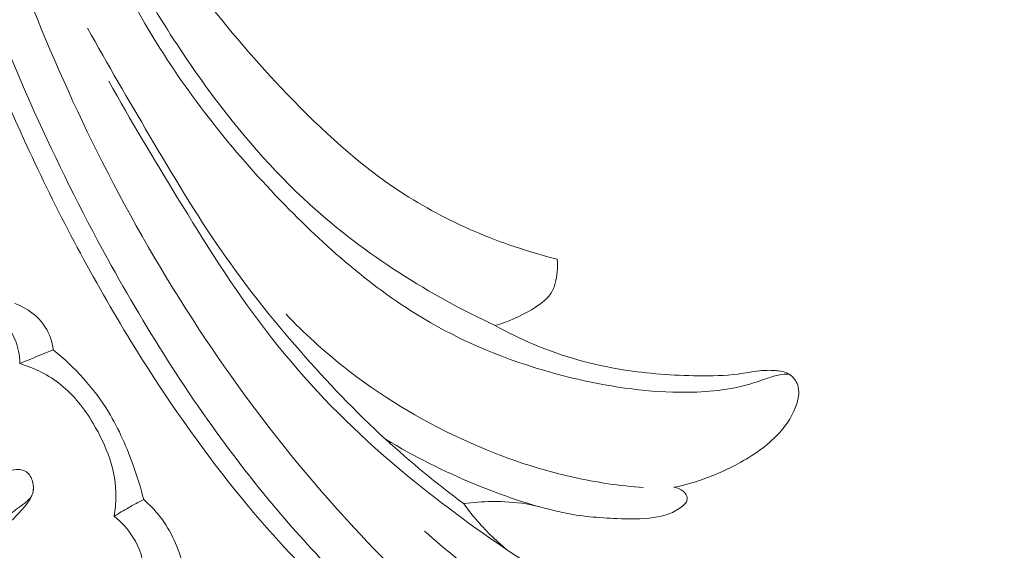
# Model space of a CAD drawing. Units: centimetres. Extents: x 20 to 1149, y -620 to 259.
# Drawn here: x 283 to 288, y -49 to -46 of the extents above; entities that cross this region are included whole.
import ezdxf

# ---------------------------------------------------------------- set-up
doc = ezdxf.new("R2010")
doc.units = ezdxf.units.CM
doc.header["$MEASUREMENT"] = 0
doc.layers.add('layer 1', color=7, linetype='Continuous')

msp = doc.modelspace()

# ---------------------------------------------------------------- linework, layer by layer
at = {"layer": 'layer 1', "color": 250, "lineweight": 20}
for points, knots in [([(282.73355, -37.54729), (282.68941, -37.64263), (282.64784, -37.73933), (282.60953, -37.83731), (282.60953, -37.83731), (282.52259, -38.05959), (282.45267, -38.28856), (282.39284, -38.5198), (282.39284, -38.5198), (282.31442, -38.82296), (282.25331, -39.13013), (282.20159, -39.43894), (282.20159, -39.43894), (282.14056, -39.80338), (282.09254, -40.17023), (282.06573, -40.53864), (282.06573, -40.53864), (282.01888, -41.18169), (282.03639, -41.82956), (282.09239, -42.47324), (282.09239, -42.47324), (282.1277, -42.8802), (282.17839, -43.28535), (282.25491, -43.6856), (282.25491, -43.6856), (282.34185, -44.14004), (282.46198, -44.58803), (282.59861, -45.03112), (282.59861, -45.03112), (282.78362, -45.63076), (282.99872, -46.2214), (283.26229, -46.7893), (283.26229, -46.7893), (283.42473, -47.13914), (283.60553, -47.48033), (283.8082, -47.81025), (283.8082, -47.81025), (284.1273, -48.32966), (284.50043, -48.82095), (284.94784, -49.23195), (284.94784, -49.23195), (285.30651, -49.56138), (285.7129, -49.83932), (286.1454, -50.06524), (286.1454, -50.06524), (286.49763, -50.24936), (286.86714, -50.39899), (287.25097, -50.49718), (287.25097, -50.49718), (287.45195, -50.54863), (287.65699, -50.58598), (287.86363, -50.60035), (287.86363, -50.60035), (287.95349, -50.60656), (288.04373, -50.60852), (288.13361, -50.60476), (288.13361, -50.60476), (288.17261, -50.60313), (288.21143, -50.60052), (288.25006, -50.59536), (288.25006, -50.59536), (288.2748, -50.5921), (288.29936, -50.58785), (288.32349, -50.58207), (288.32349, -50.58207), (288.33839, -50.57854), (288.35303, -50.57446), (288.36827, -50.57177), (288.36827, -50.57177), (288.37638, -50.57034), (288.3847, -50.56927), (288.39276, -50.57024), (288.39276, -50.57024), (288.40532, -50.57173), (288.41728, -50.57815), (288.42714, -50.58672), (288.42714, -50.58672), (288.44167, -50.59939), (288.45155, -50.61657), (288.45703, -50.63476), (288.45703, -50.63476), (288.46551, -50.66261), (288.46407, -50.6928), (288.45675, -50.72131), (288.45675, -50.72131), (288.44561, -50.7648), (288.42068, -50.80423), (288.38841, -50.83409)], [0, 0, 0, 0, 0.0434783, 0.0434783, 0.0434783, 0.0434783, 0.0869565, 0.0869565, 0.0869565, 0.0869565, 0.1304348, 0.1304348, 0.1304348, 0.1304348, 0.173913, 0.173913, 0.173913, 0.173913, 0.2173913, 0.2173913, 0.2173913, 0.2173913, 0.2608696, 0.2608696, 0.2608696, 0.2608696, 0.3043478, 0.3043478, 0.3043478, 0.3043478, 0.3478261, 0.3478261, 0.3478261, 0.3478261, 0.3913043, 0.3913043, 0.3913043, 0.3913043, 0.4347826, 0.4347826, 0.4347826, 0.4347826, 0.4782609, 0.4782609, 0.4782609, 0.4782609, 0.5217391, 0.5217391, 0.5217391, 0.5217391, 0.5652174, 0.5652174, 0.5652174, 0.5652174, 0.6086957, 0.6086957, 0.6086957, 0.6086957, 0.6521739, 0.6521739, 0.6521739, 0.6521739, 0.6956522, 0.6956522, 0.6956522, 0.6956522, 0.7391304, 0.7391304, 0.7391304, 0.7391304, 0.7826087, 0.7826087, 0.7826087, 0.7826087, 0.826087, 0.826087, 0.826087, 0.826087, 0.8695652, 0.8695652, 0.8695652, 0.8695652, 0.9130435, 0.9130435, 0.9130435, 0.9130435, 1, 1, 1, 1]), ([(282.36562, -40.36311), (282.32221, -41.01996), (282.32791, -41.6817), (282.38803, -42.33835), (282.38803, -42.33835), (282.47292, -43.26424), (282.66612, -44.18019), (282.94346, -45.06875), (282.94346, -45.06875), (283.13426, -45.67986), (283.36484, -46.27802), (283.65377, -46.84862), (283.65377, -46.84862), (283.96554, -47.46433), (284.34529, -48.04793), (284.79376, -48.57303), (284.79376, -48.57303), (285.1587, -49.00027), (285.56919, -49.38865), (286.02808, -49.71342), (286.02808, -49.71342), (286.38676, -49.96727), (286.77519, -50.18221), (287.18834, -50.32601), (287.18834, -50.32601), (287.42569, -50.40854), (287.67128, -50.4677), (287.91996, -50.50296), (287.91996, -50.50296), (288.04694, -50.52094), (288.1749, -50.53273), (288.30287, -50.53414), (288.30287, -50.53414), (288.36531, -50.53471), (288.42774, -50.53299), (288.48997, -50.52904)], [0, 0, 0, 0, 0.1, 0.1, 0.1, 0.1, 0.2, 0.2, 0.2, 0.2, 0.3, 0.3, 0.3, 0.3, 0.4, 0.4, 0.4, 0.4, 0.5, 0.5, 0.5, 0.5, 0.6, 0.6, 0.6, 0.6, 0.7, 0.7, 0.7, 0.7, 0.8, 0.8, 0.8, 0.8, 1, 1, 1, 1]), ([(282.17707, -40.77658), (282.1505, -41.27032), (282.15401, -41.76659), (282.18962, -42.26034), (282.18962, -42.26034), (282.22861, -42.80163), (282.30635, -43.34002), (282.41659, -43.87174), (282.41659, -43.87174), (282.54941, -44.51208), (282.72933, -45.14263), (282.95475, -45.75655), (282.95475, -45.75655), (283.15803, -46.31), (283.39815, -46.84996), (283.68198, -47.36685), (283.68198, -47.36685), (283.89881, -47.76175), (284.14107, -48.14323), (284.41745, -48.49849), (284.41745, -48.49849), (284.6194, -48.75801), (284.8395, -49.00365), (285.07967, -49.22855), (285.07967, -49.22855), (285.38353, -49.51294), (285.71939, -49.76422), (286.07899, -49.97183), (286.07899, -49.97183), (286.21682, -50.05146), (286.35826, -50.12469), (286.50254, -50.19173), (286.50254, -50.19173), (286.70364, -50.28498), (286.91042, -50.36617), (287.12171, -50.43302), (287.12171, -50.43302), (287.3398, -50.50192), (287.56277, -50.55555), (287.78776, -50.59408)], [0, 0, 0, 0, 0.0909091, 0.0909091, 0.0909091, 0.0909091, 0.1818182, 0.1818182, 0.1818182, 0.1818182, 0.2727273, 0.2727273, 0.2727273, 0.2727273, 0.3636364, 0.3636364, 0.3636364, 0.3636364, 0.4545455, 0.4545455, 0.4545455, 0.4545455, 0.5454545, 0.5454545, 0.5454545, 0.5454545, 0.6363636, 0.6363636, 0.6363636, 0.6363636, 0.7272727, 0.7272727, 0.7272727, 0.7272727, 0.8181818, 0.8181818, 0.8181818, 0.8181818, 1, 1, 1, 1]), ([(282.89878, -43.8136), (282.984, -44.10388), (283.08125, -44.39112), (283.19326, -44.67206), (283.19326, -44.67206), (283.30722, -44.95817), (283.43642, -45.23786), (283.57153, -45.51528), (283.57153, -45.51528), (283.69193, -45.76264), (283.81708, -46.00806), (283.96339, -46.24), (283.96339, -46.24), (284.16019, -46.55182), (284.39552, -46.83911), (284.65644, -47.10348), (284.65644, -47.10348), (284.89337, -47.3436), (285.15149, -47.56475), (285.44359, -47.72753), (285.44359, -47.72753), (285.66944, -47.85333), (285.91572, -47.94407), (286.1676, -48.00532), (286.1676, -48.00532), (286.35854, -48.05168), (286.55267, -48.08116), (286.74941, -48.08345), (286.74941, -48.08345), (286.87177, -48.08486), (286.99517, -48.07581), (287.11217, -48.04342), (287.11217, -48.04342), (287.14858, -48.03328), (287.18438, -48.02092), (287.22027, -48.00853), (287.22027, -48.00853), (287.24186, -48.00107), (287.26354, -47.99357), (287.28593, -47.98972), (287.28593, -47.98972), (287.30206, -47.98689), (287.31854, -47.98604), (287.33502, -47.98632)], [0, 0, 0, 0, 0.0833333, 0.0833333, 0.0833333, 0.0833333, 0.1666667, 0.1666667, 0.1666667, 0.1666667, 0.25, 0.25, 0.25, 0.25, 0.3333333, 0.3333333, 0.3333333, 0.3333333, 0.4166667, 0.4166667, 0.4166667, 0.4166667, 0.5, 0.5, 0.5, 0.5, 0.5833333, 0.5833333, 0.5833333, 0.5833333, 0.6666667, 0.6666667, 0.6666667, 0.6666667, 0.75, 0.75, 0.75, 0.75, 0.8333333, 0.8333333, 0.8333333, 0.8333333, 1, 1, 1, 1]), ([(283.23292, -44.07813), (283.26459, -44.1944), (283.30032, -44.30964), (283.34089, -44.42321), (283.34089, -44.42321), (283.43012, -44.67345), (283.54211, -44.91558), (283.66885, -45.14955), (283.66885, -45.14955), (283.82046, -45.42922), (283.99314, -45.69731), (284.18554, -45.94973), (284.18554, -45.94973), (284.32838, -46.13717), (284.48208, -46.31588), (284.6458, -46.48661), (284.6458, -46.48661), (284.83077, -46.67955), (285.02853, -46.86217), (285.25103, -47.00801), (285.25103, -47.00801), (285.3766, -47.09023), (285.50991, -47.16074), (285.64776, -47.22033), (285.64776, -47.22033), (285.79197, -47.28261), (285.94112, -47.33283), (286.09317, -47.36999)], [0, 0, 0, 0, 0.125, 0.125, 0.125, 0.125, 0.25, 0.25, 0.25, 0.25, 0.375, 0.375, 0.375, 0.375, 0.5, 0.5, 0.5, 0.5, 0.625, 0.625, 0.625, 0.625, 0.75, 0.75, 0.75, 0.75, 1, 1, 1, 1]), ([(285.75988, -47.72526), (285.58277, -47.64433), (285.41157, -47.55001), (285.24762, -47.44402), (285.24762, -47.44402), (285.07801, -47.33452), (284.91627, -47.21266), (284.76698, -47.07694), (284.76698, -47.07694), (284.56581, -46.89402), (284.38752, -46.68593), (284.22594, -46.46624), (284.22594, -46.46624), (284.0177, -46.18304), (283.83728, -45.88046), (283.68023, -45.56638), (283.68023, -45.56638), (283.59113, -45.38815), (283.50943, -45.20631), (283.43642, -45.021)], [0, 0, 0, 0, 0.1666667, 0.1666667, 0.1666667, 0.1666667, 0.3333333, 0.3333333, 0.3333333, 0.3333333, 0.5, 0.5, 0.5, 0.5, 0.6666667, 0.6666667, 0.6666667, 0.6666667, 1, 1, 1, 1]), ([(283.57477, -46.13245), (283.68268, -46.3264), (283.79516, -46.51774), (283.90801, -46.70896), (283.90801, -46.70896), (284.03137, -46.91813), (284.15527, -47.12736), (284.29352, -47.32666), (284.29352, -47.32666), (284.4229, -47.51308), (284.56483, -47.69091), (284.71442, -47.86194), (284.71442, -47.86194), (284.8593, -48.02764), (285.01127, -48.18711), (285.17335, -48.33555), (285.17335, -48.33555), (285.30643, -48.45741), (285.44628, -48.57188), (285.59111, -48.67925)], [0, 0, 0, 0, 0.1666667, 0.1666667, 0.1666667, 0.1666667, 0.3333333, 0.3333333, 0.3333333, 0.3333333, 0.5, 0.5, 0.5, 0.5, 0.6666667, 0.6666667, 0.6666667, 0.6666667, 1, 1, 1, 1]), ([(283.68939, -46.41754), (283.80652, -46.62782), (283.93047, -46.83392), (284.05618, -47.03921), (284.05618, -47.03921), (284.2047, -47.28206), (284.35574, -47.5239), (284.52884, -47.74952), (284.52884, -47.74952), (284.7039, -47.97771), (284.90171, -48.18919), (285.11562, -48.38133), (285.11562, -48.38133), (285.29957, -48.54642), (285.49532, -48.69721), (285.69735, -48.83962), (285.69735, -48.83962), (285.88565, -48.97225), (286.07941, -49.09765), (286.28191, -49.20598), (286.28191, -49.20598), (286.39107, -49.26433), (286.50282, -49.3178), (286.61641, -49.36744), (286.61641, -49.36744), (286.85372, -49.47105), (287.09947, -49.5584), (287.35293, -49.6078), (287.35293, -49.6078), (287.47051, -49.63078), (287.58977, -49.64562), (287.70998, -49.64712), (287.70998, -49.64712), (287.74801, -49.64763), (287.78618, -49.64676), (287.82347, -49.64052), (287.82347, -49.64052), (287.84879, -49.63637), (287.87372, -49.62974), (287.8991, -49.62547), (287.8991, -49.62547), (287.91504, -49.62269), (287.93125, -49.62087), (287.94753, -49.62194), (287.94753, -49.62194), (287.95833, -49.62267), (287.96927, -49.62471), (287.97911, -49.62944), (287.97911, -49.62944), (287.99361, -49.63641), (288.00576, -49.64911), (288.0127, -49.66358), (288.0127, -49.66358), (288.02077, -49.68064), (288.02168, -49.6999), (288.0214, -49.71939), (288.0214, -49.71939), (288.02096, -49.74651), (288.01829, -49.77382), (288.00719, -49.79695), (288.00719, -49.79695), (287.99446, -49.82354), (287.97061, -49.84451), (287.94855, -49.86592), (287.94855, -49.86592), (287.9394, -49.8748), (287.93046, -49.88373), (287.92398, -49.89436), (287.92398, -49.89436), (287.91694, -49.90597), (287.91264, -49.91963), (287.91058, -49.93307)], [0, 0, 0, 0, 0.0526316, 0.0526316, 0.0526316, 0.0526316, 0.1052632, 0.1052632, 0.1052632, 0.1052632, 0.1578947, 0.1578947, 0.1578947, 0.1578947, 0.2105263, 0.2105263, 0.2105263, 0.2105263, 0.2631579, 0.2631579, 0.2631579, 0.2631579, 0.3157895, 0.3157895, 0.3157895, 0.3157895, 0.3684211, 0.3684211, 0.3684211, 0.3684211, 0.4210526, 0.4210526, 0.4210526, 0.4210526, 0.4736842, 0.4736842, 0.4736842, 0.4736842, 0.5263158, 0.5263158, 0.5263158, 0.5263158, 0.5789474, 0.5789474, 0.5789474, 0.5789474, 0.6315789, 0.6315789, 0.6315789, 0.6315789, 0.6842105, 0.6842105, 0.6842105, 0.6842105, 0.7368421, 0.7368421, 0.7368421, 0.7368421, 0.7894737, 0.7894737, 0.7894737, 0.7894737, 0.8421053, 0.8421053, 0.8421053, 0.8421053, 0.8947368, 0.8947368, 0.8947368, 0.8947368, 1, 1, 1, 1]), ([(286.09317, -47.36999), (286.09567, -47.39275), (286.09554, -47.41542), (286.09356, -47.43849), (286.09356, -47.43849), (286.0899, -47.47938), (286.08001, -47.52137), (286.05821, -47.55454), (286.05821, -47.55454), (286.03384, -47.59153), (285.99448, -47.61755), (285.95474, -47.64108), (285.95474, -47.64108), (285.89216, -47.67803), (285.82861, -47.7085), (285.75988, -47.72526)], [0, 0, 0, 0, 0.2, 0.2, 0.2, 0.2, 0.4, 0.4, 0.4, 0.4, 0.6, 0.6, 0.6, 0.6, 1, 1, 1, 1]), ([(283.39125, -47.8555), (283.38514, -47.81308), (283.37188, -47.77069), (283.34892, -47.73411), (283.34892, -47.73411), (283.3118, -47.675), (283.24942, -47.63144), (283.18481, -47.60709)], [0, 0, 0, 0, 0.3333333, 0.3333333, 0.3333333, 0.3333333, 1, 1, 1, 1]), ([(283.21222, -47.92977), (283.21208, -47.90728), (283.20949, -47.88496), (283.20497, -47.86276), (283.20497, -47.86276), (283.19722, -47.82454), (283.18383, -47.78653), (283.1603, -47.75572), (283.1603, -47.75572), (283.14057, -47.72997), (283.11384, -47.70929), (283.08394, -47.69623), (283.08394, -47.69623), (283.05023, -47.68143), (283.01253, -47.67616), (282.97638, -47.67907)], [0, 0, 0, 0, 0.2, 0.2, 0.2, 0.2, 0.4, 0.4, 0.4, 0.4, 0.6, 0.6, 0.6, 0.6, 1, 1, 1, 1]), ([(286.55573, -48.59478), (286.4291, -48.58479), (286.30286, -48.5665), (286.1787, -48.53891), (286.1787, -48.53891), (285.97102, -48.49285), (285.76919, -48.42119), (285.57562, -48.33114), (285.57562, -48.33114), (285.35297, -48.22759), (285.14143, -48.09987), (284.94902, -47.94763), (284.94902, -47.94763), (284.83941, -47.86086), (284.73602, -47.76623), (284.63948, -47.66524)], [0, 0, 0, 0, 0.2, 0.2, 0.2, 0.2, 0.4, 0.4, 0.4, 0.4, 0.6, 0.6, 0.6, 0.6, 1, 1, 1, 1]), ([(285.75988, -47.72526), (285.82787, -47.76362), (285.89804, -47.79826), (285.97008, -47.82844), (285.97008, -47.82844), (286.12241, -47.8923), (286.28324, -47.93677), (286.44611, -47.96282), (286.44611, -47.96282), (286.57919, -47.98408), (286.71375, -47.9931), (286.84868, -47.99527), (286.84868, -47.99527), (286.92031, -47.99639), (286.9921, -47.99549), (287.06291, -47.98583), (287.06291, -47.98583), (287.10108, -47.98049), (287.13889, -47.97276), (287.17702, -47.96878), (287.17702, -47.96878), (287.20474, -47.96583), (287.23255, -47.96504), (287.26092, -47.967), (287.26092, -47.967), (287.28666, -47.96886), (287.31295, -47.97306), (287.33502, -47.98632), (287.33502, -47.98632), (287.35675, -47.99948), (287.37449, -48.02142), (287.38256, -48.04554), (287.38256, -48.04554), (287.39262, -48.07533), (287.38792, -48.1084), (287.379, -48.13933), (287.379, -48.13933), (287.36065, -48.20278), (287.32436, -48.25733), (287.28087, -48.30432), (287.28087, -48.30432), (287.21898, -48.37129), (287.14226, -48.42307), (287.06161, -48.46672), (287.06161, -48.46672), (286.95344, -48.52519), (286.83798, -48.56909), (286.71845, -48.59274)], [0, 0, 0, 0, 0.0769231, 0.0769231, 0.0769231, 0.0769231, 0.1538462, 0.1538462, 0.1538462, 0.1538462, 0.2307692, 0.2307692, 0.2307692, 0.2307692, 0.3076923, 0.3076923, 0.3076923, 0.3076923, 0.3846154, 0.3846154, 0.3846154, 0.3846154, 0.4615385, 0.4615385, 0.4615385, 0.4615385, 0.5384615, 0.5384615, 0.5384615, 0.5384615, 0.6153846, 0.6153846, 0.6153846, 0.6153846, 0.6923077, 0.6923077, 0.6923077, 0.6923077, 0.7692308, 0.7692308, 0.7692308, 0.7692308, 0.8461538, 0.8461538, 0.8461538, 0.8461538, 1, 1, 1, 1]), ([(283.87632, -48.65806), (283.86144, -48.59941), (283.84334, -48.54154), (283.82325, -48.48433), (283.82325, -48.48433), (283.78713, -48.38187), (283.74403, -48.28155), (283.68747, -48.18883), (283.68747, -48.18883), (283.60981, -48.06171), (283.50669, -47.94905), (283.39125, -47.8555)], [0, 0, 0, 0, 0.25, 0.25, 0.25, 0.25, 0.5, 0.5, 0.5, 0.5, 1, 1, 1, 1]), ([(283.71764, -48.74763), (283.72364, -48.71326), (283.72726, -48.6782), (283.72762, -48.64333), (283.72762, -48.64333), (283.72871, -48.50641), (283.67729, -48.37063), (283.60554, -48.25059), (283.60554, -48.25059), (283.55837, -48.17144), (283.50218, -48.09906), (283.43176, -48.04301), (283.43176, -48.04301), (283.36733, -47.99172), (283.29079, -47.95397), (283.21222, -47.92977)], [0, 0, 0, 0, 0.2, 0.2, 0.2, 0.2, 0.4, 0.4, 0.4, 0.4, 0.6, 0.6, 0.6, 0.6, 1, 1, 1, 1]), ([(285.99347, -48.6964), (285.8779, -48.66236), (285.76399, -48.62237), (285.65239, -48.57653), (285.65239, -48.57653), (285.487, -48.50863), (285.32653, -48.42783), (285.17335, -48.33555)], [0, 0, 0, 0, 0.3333333, 0.3333333, 0.3333333, 0.3333333, 1, 1, 1, 1]), ([(282.49208, -49.5372), (282.55231, -49.47246), (282.61198, -49.40715), (282.66955, -49.33993), (282.66955, -49.33993), (282.73312, -49.26554), (282.7941, -49.18897), (282.8581, -49.11498), (282.8581, -49.11498), (282.91681, -49.04703), (282.97811, -48.98127), (283.0383, -48.91447), (283.0383, -48.91447), (283.0858, -48.86179), (283.13248, -48.8084), (283.18139, -48.7574), (283.18139, -48.7574), (283.20578, -48.73203), (283.23067, -48.70734), (283.25208, -48.67875), (283.25208, -48.67875), (283.26447, -48.66211), (283.27575, -48.64412), (283.28127, -48.62442), (283.28127, -48.62442), (283.28683, -48.6045), (283.28649, -48.58279), (283.28076, -48.56186), (283.28076, -48.56186), (283.27512, -48.54122), (283.2643, -48.5214), (283.2473, -48.50994), (283.2473, -48.50994), (283.23465, -48.50142), (283.21863, -48.49758), (283.20319, -48.49731), (283.20319, -48.49731), (283.17409, -48.4968), (283.14691, -48.50915), (283.12046, -48.52192), (283.12046, -48.52192), (283.07419, -48.54436), (283.0302, -48.56793), (282.98762, -48.59432), (282.98762, -48.59432), (282.90714, -48.64415), (282.83156, -48.70413), (282.76144, -48.76913), (282.76144, -48.76913), (282.67597, -48.84838), (282.59864, -48.93522), (282.52155, -49.02219), (282.52155, -49.02219), (282.47772, -49.07167), (282.43399, -49.12112), (282.39323, -49.17307), (282.39323, -49.17307), (282.33955, -49.24158), (282.29108, -49.31426), (282.24679, -49.3893)], [0, 0, 0, 0, 0.0625, 0.0625, 0.0625, 0.0625, 0.125, 0.125, 0.125, 0.125, 0.1875, 0.1875, 0.1875, 0.1875, 0.25, 0.25, 0.25, 0.25, 0.3125, 0.3125, 0.3125, 0.3125, 0.375, 0.375, 0.375, 0.375, 0.4375, 0.4375, 0.4375, 0.4375, 0.5, 0.5, 0.5, 0.5, 0.5625, 0.5625, 0.5625, 0.5625, 0.625, 0.625, 0.625, 0.625, 0.6875, 0.6875, 0.6875, 0.6875, 0.75, 0.75, 0.75, 0.75, 0.8125, 0.8125, 0.8125, 0.8125, 0.875, 0.875, 0.875, 0.875, 1, 1, 1, 1]), ([(282.51178, -49.43465), (282.56013, -49.37903), (282.60875, -49.32365), (282.65767, -49.2686), (282.65767, -49.2686), (282.72009, -49.19827), (282.78293, -49.12834), (282.84643, -49.05896), (282.84643, -49.05896), (282.90421, -48.99583), (282.96264, -48.93316), (283.02246, -48.87216), (283.02246, -48.87216), (283.05746, -48.83646), (283.09304, -48.80132), (283.1295, -48.76677), (283.1295, -48.76677), (283.15082, -48.7464), (283.17253, -48.72634), (283.19574, -48.70866), (283.19574, -48.70866), (283.20979, -48.698), (283.22447, -48.6881), (283.23883, -48.67704), (283.23883, -48.67704), (283.25507, -48.66452), (283.27097, -48.65044), (283.27873, -48.63208), (283.27873, -48.63208), (283.2836, -48.62087), (283.28535, -48.60813), (283.28526, -48.5959)], [0, 0, 0, 0, 0.1111111, 0.1111111, 0.1111111, 0.1111111, 0.2222222, 0.2222222, 0.2222222, 0.2222222, 0.3333333, 0.3333333, 0.3333333, 0.3333333, 0.4444444, 0.4444444, 0.4444444, 0.4444444, 0.5555556, 0.5555556, 0.5555556, 0.5555556, 0.6666667, 0.6666667, 0.6666667, 0.6666667, 0.7777778, 0.7777778, 0.7777778, 0.7777778, 1, 1, 1, 1]), ([(286.71845, -48.59274), (286.7283, -48.59383), (286.73788, -48.59656), (286.74712, -48.60063), (286.74712, -48.60063), (286.76239, -48.60738), (286.77667, -48.61804), (286.78424, -48.63327), (286.78424, -48.63327), (286.7889, -48.64256), (286.79101, -48.65349), (286.78889, -48.66301), (286.78889, -48.66301), (286.78599, -48.67534), (286.77565, -48.68517), (286.76489, -48.69388), (286.76489, -48.69388), (286.71903, -48.73084), (286.66513, -48.74679), (286.6104, -48.75488), (286.6104, -48.75488), (286.54568, -48.7644), (286.47964, -48.76286), (286.41377, -48.76004), (286.41377, -48.76004), (286.31593, -48.75574), (286.21847, -48.74873), (286.12321, -48.72835), (286.12321, -48.72835), (286.05727, -48.71413), (285.9925, -48.69366), (285.92605, -48.68206), (285.92605, -48.68206), (285.86629, -48.67172), (285.80533, -48.66867), (285.74445, -48.66923), (285.74445, -48.66923), (285.6931, -48.66973), (285.64194, -48.67277), (285.59111, -48.67925)], [0, 0, 0, 0, 0.0909091, 0.0909091, 0.0909091, 0.0909091, 0.1818182, 0.1818182, 0.1818182, 0.1818182, 0.2727273, 0.2727273, 0.2727273, 0.2727273, 0.3636364, 0.3636364, 0.3636364, 0.3636364, 0.4545455, 0.4545455, 0.4545455, 0.4545455, 0.5454545, 0.5454545, 0.5454545, 0.5454545, 0.6363636, 0.6363636, 0.6363636, 0.6363636, 0.7272727, 0.7272727, 0.7272727, 0.7272727, 0.8181818, 0.8181818, 0.8181818, 0.8181818, 1, 1, 1, 1]), ([(283.71764, -48.74763), (283.74306, -48.73194), (283.7689, -48.71664), (283.79491, -48.70192), (283.79491, -48.70192), (283.82173, -48.68677), (283.8489, -48.67214), (283.87632, -48.65806)], [0, 0, 0, 0, 0.3333333, 0.3333333, 0.3333333, 0.3333333, 1, 1, 1, 1]), ([(283.87632, -48.65806), (283.90742, -48.68511), (283.93629, -48.71496), (283.96189, -48.74758), (283.96189, -48.74758), (284.02325, -48.82589), (284.06586, -48.92032), (284.0878, -49.01697)], [0, 0, 0, 0, 0.3333333, 0.3333333, 0.3333333, 0.3333333, 1, 1, 1, 1]), ([(285.59111, -48.67925), (285.61188, -48.70834), (285.63386, -48.73658), (285.65704, -48.76386), (285.65704, -48.76386), (285.70696, -48.82272), (285.76235, -48.87695), (285.822, -48.92562)], [0, 0, 0, 0, 0.3333333, 0.3333333, 0.3333333, 0.3333333, 1, 1, 1, 1]), ([(283.86668, -49.15072), (283.8751, -49.11869), (283.87967, -49.08555), (283.87893, -49.05233), (283.87893, -49.05233), (283.87766, -48.98479), (283.85482, -48.91734), (283.81861, -48.85965), (283.81861, -48.85965), (283.79161, -48.8164), (283.75712, -48.77868), (283.71764, -48.74763)], [0, 0, 0, 0, 0.25, 0.25, 0.25, 0.25, 0.5, 0.5, 0.5, 0.5, 1, 1, 1, 1]), ([(287.91058, -49.93307), (287.78137, -49.92983), (287.65237, -49.91916), (287.52422, -49.90108), (287.52422, -49.90108), (287.33407, -49.87433), (287.14593, -49.83135), (286.96317, -49.77191), (286.96317, -49.77191), (286.76086, -49.70599), (286.56526, -49.61982), (286.37685, -49.52033), (286.37685, -49.52033), (286.15325, -49.40221), (285.9397, -49.2654), (285.73663, -49.11477), (285.73663, -49.11477), (285.61418, -49.024), (285.49543, -48.92826), (285.38118, -48.82742)], [0, 0, 0, 0, 0.1666667, 0.1666667, 0.1666667, 0.1666667, 0.3333333, 0.3333333, 0.3333333, 0.3333333, 0.5, 0.5, 0.5, 0.5, 0.6666667, 0.6666667, 0.6666667, 0.6666667, 1, 1, 1, 1])]:
    msp.add_open_spline(points, degree=3, knots=knots, dxfattribs=at)
msp.add_open_spline([(283.21222, -47.92977), (283.27184, -47.90496), (283.3316, -47.88022), (283.39125, -47.8555)], degree=3, dxfattribs=at)

doc.saveas('drawing.dxf')
